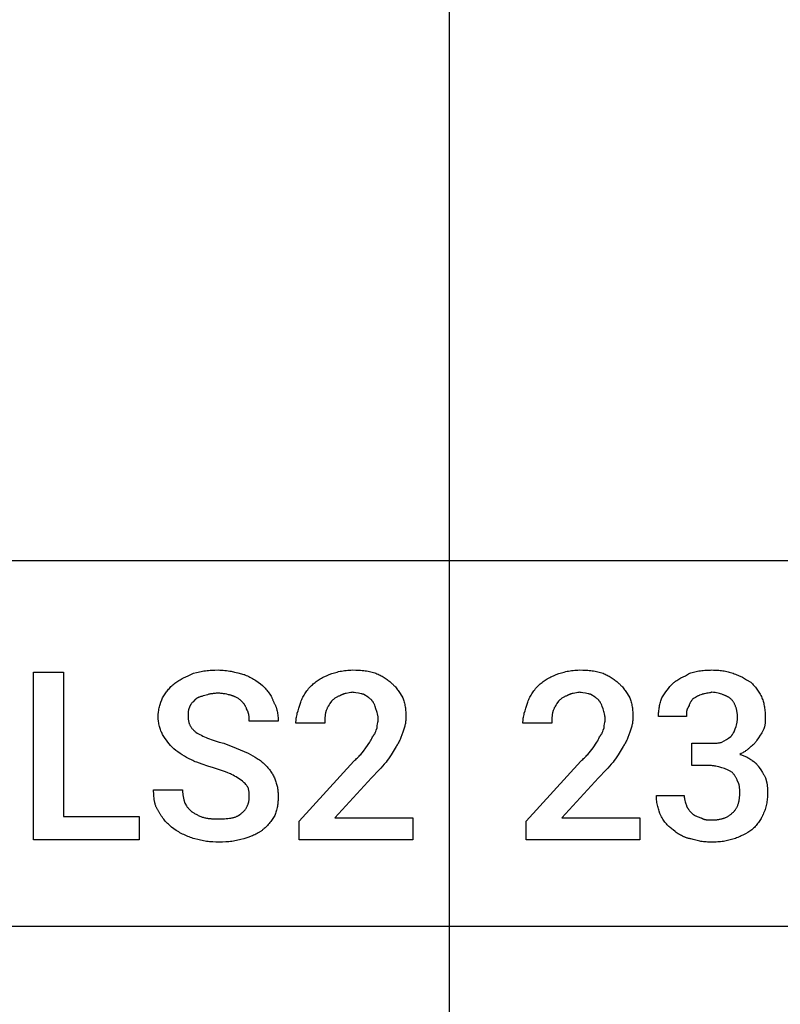
# Model space of a CAD drawing. Units: millimetres. Extents: x 0 to 27000, y -35 to 18400.
# Drawn here: x 15226 to 16153, y 4705 to 5905 of the extents above; entities that cross this region are included whole.
import ezdxf

# ---------------------------------------------------------------- set-up
doc = ezdxf.new("R2010")
doc.units = ezdxf.units.MM
doc.header["$MEASUREMENT"] = 0
doc.layers.add('- TAB', color=4, linetype='Continuous', true_color=0x00ffff)
doc.layers.add('- TITLES', color=7, linetype='Continuous', true_color=0x7fffbf)

msp = doc.modelspace()

# ---------------------------------------------------------------- linework, layer by layer
at = {"layer": '- TAB'}
for points in [[(15750, 0), (15750, 17600)], [(4500, 5245.6), (27000, 5245.6)], [(13500, 4800), (15750, 4800)], [(15750, 4800), (18000, 4800)]]:
    msp.add_lwpolyline(points, dxfattribs=at)
at = {"layer": '- TITLES'}
msp.add_lwpolyline([(15279.8, 4933.4), (15371.9, 4933.4), (15371.9, 4904.9), (15243.2, 4904.9), (15243.2, 5109.5), (15279.8, 5109.5)], close=True, dxfattribs=at)
for points in [[(15415.2, 5095.9), (15416.5, 5096.9), (15417.8, 5097.8), (15419.1, 5098.7), (15420.3, 5099.5), (15421.7, 5100.3), (15423, 5101.1), (15424.3, 5101.8), (15425.7, 5102.5), (15428.6, 5103.9), (15431.6, 5105.2), (15438.2, 5108.1)], [(15438.2, 5108.1), (15441.8, 5109.1), (15443.6, 5109.5), (15445.4, 5109.9), (15447.2, 5110.2), (15449, 5110.6), (15450.8, 5110.9), (15452.6, 5111.1), (15454.5, 5111.4), (15456.4, 5111.6), (15458.2, 5111.8), (15460.2, 5111.9), (15464, 5112.1), (15468, 5112.2)], [(15468, 5112.2), (15470.1, 5112.1), (15472.1, 5112), (15474.1, 5111.9), (15476.2, 5111.7), (15478.2, 5111.5), (15480.2, 5111.2), (15482.2, 5110.8), (15484.1, 5110.5), (15488, 5109.6), (15491.9, 5108.7), (15499.2, 5106.7)], [(15499.2, 5106.7), (15500, 5106.5), (15500.7, 5106.2), (15502.2, 5105.6), (15503.8, 5105), (15505.3, 5104.2), (15506.8, 5103.5), (15508.3, 5102.7), (15509.8, 5101.9), (15511.2, 5101), (15512.7, 5100.1), (15514.1, 5099.2), (15516.9, 5097.2), (15519.6, 5095.2), (15522.2, 5093.2)], [(15581.8, 5093.2), (15582.9, 5094.2), (15583.9, 5095.2), (15585, 5096.1), (15586.2, 5097), (15587.3, 5097.9), (15588.6, 5098.8), (15589.8, 5099.6), (15591.1, 5100.5), (15592.5, 5101.3), (15593.9, 5102.1), (15595.4, 5102.9), (15596.9, 5103.7), (15600.1, 5105.2), (15603.5, 5106.7)], [(15603.5, 5106.7), (15606.6, 5107.8), (15609.8, 5108.7), (15613.2, 5109.6), (15614.9, 5110.1), (15616.7, 5110.5), (15618.5, 5110.8), (15620.3, 5111.2), (15622.2, 5111.5), (15624.1, 5111.7), (15626, 5111.9), (15627.9, 5112), (15629.9, 5112.1), (15631.9, 5112.2)], [(15631.9, 5112.2), (15635.9, 5112.1), (15639.8, 5111.9), (15641.7, 5111.8), (15643.6, 5111.6), (15645.4, 5111.4), (15647.2, 5111.1), (15648.9, 5110.9), (15650.7, 5110.6), (15652.4, 5110.2), (15654, 5109.9), (15655.7, 5109.5), (15657.3, 5109.1), (15658.8, 5108.6), (15660.4, 5108.1)], [(15660.4, 5108.1), (15661.6, 5107.6), (15662.9, 5107), (15664.2, 5106.4), (15665.4, 5105.8), (15666.7, 5105.2), (15667.9, 5104.5), (15669.2, 5103.8), (15670.4, 5103), (15671.6, 5102.2), (15672.7, 5101.4), (15673.9, 5100.6), (15675, 5099.7), (15676.2, 5098.8), (15677.2, 5097.9), (15678.3, 5096.9), (15679.3, 5095.9)], [(15858.4, 5093.2), (15859.4, 5094.2), (15860.5, 5095.2), (15861.6, 5096.1), (15862.8, 5097), (15863.9, 5097.9), (15865.2, 5098.8), (15866.4, 5099.6), (15867.7, 5100.5), (15869.1, 5101.3), (15870.5, 5102.1), (15872, 5102.9), (15873.5, 5103.7), (15876.7, 5105.2), (15880.1, 5106.7)], [(15880.1, 5106.7), (15883.2, 5107.8), (15886.4, 5108.7), (15889.8, 5109.6), (15891.5, 5110.1), (15893.3, 5110.5), (15895.1, 5110.8), (15896.9, 5111.2), (15898.8, 5111.5), (15900.7, 5111.7), (15902.6, 5111.9), (15904.5, 5112), (15906.5, 5112.1), (15908.5, 5112.2)], [(15908.5, 5112.2), (15912.5, 5112.1), (15916.4, 5111.9), (15918.3, 5111.8), (15920.1, 5111.6), (15922, 5111.4), (15923.8, 5111.1), (15925.5, 5110.9), (15927.3, 5110.6), (15929, 5110.2), (15930.6, 5109.9), (15932.3, 5109.5), (15933.9, 5109.1), (15935.4, 5108.6), (15937, 5108.1)], [(15937, 5108.1), (15938.2, 5107.6), (15939.5, 5107), (15940.8, 5106.4), (15942, 5105.8), (15943.3, 5105.2), (15944.5, 5104.5), (15945.7, 5103.8), (15947, 5103), (15948.2, 5102.2), (15949.3, 5101.4), (15950.5, 5100.6), (15951.6, 5099.7), (15952.8, 5098.8), (15953.8, 5097.9), (15954.9, 5096.9), (15955.9, 5095.9)], [(16022.3, 5095.9), (16022.8, 5096.4), (16023.3, 5096.9), (16023.9, 5097.4), (16024.5, 5097.8), (16025, 5098.3), (16025.6, 5098.7), (16026.2, 5099.1), (16026.8, 5099.5), (16028.1, 5100.3), (16029.3, 5101.1), (16030.6, 5101.8), (16032, 5102.5), (16037.3, 5105.2), (16040, 5106.6), (16041.3, 5107.4), (16042.6, 5108.1)], [(16042.6, 5108.1), (16044.2, 5108.6), (16045.7, 5109.1), (16047.3, 5109.5), (16048.9, 5109.9), (16050.6, 5110.2), (16052.3, 5110.6), (16053.9, 5110.9), (16055.7, 5111.1), (16057.4, 5111.4), (16059.1, 5111.6), (16060.9, 5111.8), (16062.6, 5111.9), (16064.4, 5112), (16066.2, 5112.1), (16067.9, 5112.1), (16069.7, 5112.2)], [(16069.7, 5112.2), (16071.5, 5112.1), (16073.2, 5112.1), (16074.9, 5112), (16076.6, 5111.9), (16078.2, 5111.8), (16079.9, 5111.6), (16081.5, 5111.4), (16083.1, 5111.1), (16084.7, 5110.9), (16086.2, 5110.6), (16087.8, 5110.2), (16089.3, 5109.9), (16090.9, 5109.5), (16092.4, 5109.1), (16093.9, 5108.6), (16095.4, 5108.1)], [(16095.4, 5108.1), (16096.9, 5107.6), (16098.4, 5107), (16099.9, 5106.4), (16101.3, 5105.8), (16102.7, 5105.2), (16104.1, 5104.6), (16106.8, 5103.2), (16109.4, 5101.8), (16112, 5100.3), (16117.1, 5097.3)], [(15400.3, 5078.3), (15401.9, 5080.8), (15403.4, 5083.1), (15404.2, 5084.3), (15405, 5085.4), (15405.9, 5086.5), (15406.8, 5087.6), (15407.7, 5088.7), (15408.6, 5089.7), (15409.6, 5090.8), (15410.6, 5091.8), (15411.7, 5092.9), (15412.8, 5093.9), (15414, 5094.9), (15415.2, 5095.9)], [(15522.2, 5093.2), (15524.3, 5091.1), (15525.3, 5090), (15526.2, 5088.9), (15527.2, 5087.7), (15528.2, 5086.5), (15529.1, 5085.3), (15530, 5084.1), (15530.9, 5082.8), (15531.7, 5081.5), (15532.5, 5080.1), (15532.9, 5079.4), (15533.3, 5078.7), (15533.6, 5078), (15534, 5077.3), (15534.3, 5076.6), (15534.6, 5075.9), (15534.9, 5075.1), (15535.2, 5074.4), (15535.5, 5073.6), (15535.8, 5072.9)], [(15568.3, 5071.5), (15568.8, 5073), (15569.4, 5074.5), (15570, 5076), (15570.6, 5077.4), (15571.3, 5078.8), (15572, 5080.2), (15572.7, 5081.5), (15573.5, 5082.9), (15574.4, 5084.2), (15575.3, 5085.5), (15576.2, 5086.8), (15577.2, 5088.1), (15578.3, 5089.4), (15579.4, 5090.7), (15580.6, 5091.9), (15581.8, 5093.2)], [(15679.3, 5095.9), (15679.8, 5095.5), (15680.3, 5095.1), (15680.8, 5094.7), (15681.3, 5094.3), (15681.8, 5093.8), (15682.3, 5093.4), (15682.7, 5092.9), (15683.2, 5092.4), (15683.6, 5091.9), (15684.1, 5091.4), (15684.9, 5090.3), (15685.8, 5089.2), (15686.6, 5088.1), (15687.4, 5087), (15688.2, 5085.8), (15689.8, 5083.3), (15692.9, 5078.3)], [(15844.9, 5071.5), (15845.4, 5073), (15846, 5074.5), (15846.5, 5076), (15847.2, 5077.4), (15847.8, 5078.8), (15848.6, 5080.2), (15849.3, 5081.5), (15850.1, 5082.9), (15851, 5084.2), (15851.9, 5085.5), (15852.8, 5086.8), (15853.8, 5088.1), (15854.9, 5089.4), (15856, 5090.7), (15857.2, 5091.9), (15858.4, 5093.2)], [(15955.9, 5095.9), (15956.4, 5095.5), (15956.9, 5095.1), (15957.4, 5094.7), (15957.9, 5094.3), (15958.4, 5093.8), (15958.8, 5093.4), (15959.3, 5092.9), (15959.8, 5092.4), (15960.2, 5091.9), (15960.7, 5091.4), (15961.5, 5090.3), (15962.4, 5089.2), (15963.2, 5088.1), (15964, 5087), (15964.8, 5085.8), (15966.4, 5083.3), (15969.5, 5078.3)], [(16008.8, 5078.3), (16010.3, 5080.8), (16011.8, 5083.1), (16013.4, 5085.4), (16015, 5087.6), (16016.7, 5089.7), (16018.5, 5091.8), (16020.3, 5093.9), (16022.3, 5095.9)], [(16117.1, 5097.3), (16119.1, 5095.2), (16120, 5094.2), (16120.9, 5093.2), (16121.8, 5092.1), (16122.7, 5091), (16123.6, 5089.9), (16124.4, 5088.8), (16125.2, 5087.6), (16126, 5086.4), (16126.8, 5085.2), (16127.6, 5083.9), (16128.4, 5082.6), (16129.1, 5081.2), (16129.9, 5079.8), (16130.7, 5078.3)], [(15394.9, 5055.3), (15394.9, 5056), (15394.9, 5056.8), (15395, 5057.6), (15395, 5058.3), (15395.1, 5059.1), (15395.2, 5059.8), (15395.4, 5061.3), (15395.6, 5062.9), (15395.9, 5064.3), (15396.2, 5065.8), (15396.6, 5067.3), (15397, 5068.7), (15397.4, 5070.2), (15398.3, 5073), (15399.3, 5075.7), (15400.3, 5078.3)], [(15451.8, 5081), (15449.8, 5080.5), (15448, 5080), (15447.1, 5079.7), (15446.3, 5079.4), (15445.5, 5079.1), (15444.7, 5078.8), (15443.9, 5078.5), (15443.6, 5078.3), (15443.2, 5078.1), (15442.9, 5078), (15442.5, 5077.8), (15442.2, 5077.6), (15441.9, 5077.4), (15441.6, 5077.2), (15441.3, 5077), (15441, 5076.8), (15440.7, 5076.5), (15440.4, 5076.3), (15440.1, 5076.1), (15439.9, 5075.8), (15439.6, 5075.6)], [(15468, 5083.7), (15466.8, 5083.7), (15465.6, 5083.7), (15464.4, 5083.6), (15463.2, 5083.5), (15462.1, 5083.4), (15461, 5083.2), (15459.9, 5083.1), (15458.9, 5082.9), (15457.9, 5082.7), (15456.9, 5082.5), (15456, 5082.2), (15455.1, 5082), (15453.4, 5081.5), (15451.8, 5081)], [(15484.3, 5081), (15483.5, 5081.3), (15482.7, 5081.5), (15481.8, 5081.8), (15480.8, 5082), (15478.8, 5082.5), (15476.7, 5082.9), (15474.5, 5083.2), (15473.4, 5083.4), (15472.3, 5083.5), (15471.2, 5083.6), (15470.1, 5083.7), (15469.1, 5083.7), (15468, 5083.7)], [(15496.5, 5074.2), (15496, 5074.7), (15495.4, 5075.3), (15494.8, 5075.8), (15494.2, 5076.2), (15493.6, 5076.7), (15492.9, 5077.2), (15492.2, 5077.7), (15491.4, 5078.1), (15490.6, 5078.6), (15489.8, 5079), (15489, 5079.4), (15488.5, 5079.6), (15488.1, 5079.8), (15487.7, 5079.9), (15487.2, 5080.1), (15486.7, 5080.3), (15486.3, 5080.4), (15485.8, 5080.6), (15485.3, 5080.7), (15484.8, 5080.9), (15484.3, 5081)], [(15617, 5081), (15616.7, 5080.9), (15616.3, 5080.7), (15615.5, 5080.4), (15614.8, 5080.1), (15614, 5079.8), (15613.3, 5079.4), (15612.5, 5079), (15611.8, 5078.6), (15611.1, 5078.1), (15610.4, 5077.7), (15609.7, 5077.2), (15609.1, 5076.7), (15608.5, 5076.2), (15607.9, 5075.8), (15607.3, 5075.3), (15606.7, 5074.7), (15606.2, 5074.2)], [(15631.9, 5085.1), (15630.9, 5084.8), (15629.9, 5084.6), (15627.9, 5084.2), (15624, 5083.5), (15623, 5083.4), (15622.1, 5083.1), (15621.6, 5083), (15621.2, 5082.9), (15620.8, 5082.7), (15620.3, 5082.6), (15619.9, 5082.4), (15619.5, 5082.3), (15619, 5082.1), (15618.6, 5081.9), (15618.2, 5081.7), (15617.8, 5081.5), (15617.6, 5081.4), (15617.4, 5081.3), (15617.2, 5081.1), (15617, 5081)], [(15645.5, 5082.4), (15645.1, 5082.5), (15644.7, 5082.6), (15644, 5082.8), (15643.2, 5083), (15642.4, 5083.2), (15640.8, 5083.5), (15639.2, 5083.7), (15635.8, 5084.3), (15633.9, 5084.6), (15632.9, 5084.8), (15631.9, 5085.1)], [(15655, 5075.6), (15654.4, 5076.1), (15653.9, 5076.5), (15653.4, 5077), (15652.9, 5077.4), (15652.4, 5077.8), (15651.8, 5078.2), (15650.7, 5079), (15645.5, 5082.4)], [(15692.9, 5078.3), (15693.4, 5077), (15693.8, 5075.7), (15694.3, 5074.4), (15694.7, 5073), (15695, 5071.6), (15695.4, 5070.2), (15695.7, 5068.7), (15695.9, 5067.3), (15696.2, 5065.8), (15696.4, 5064.3), (15696.5, 5062.9), (15696.7, 5061.3), (15696.8, 5059.8), (15696.9, 5058.3), (15696.9, 5056.8), (15696.9, 5055.3)], [(15893.6, 5081), (15893.3, 5080.9), (15892.9, 5080.7), (15892.1, 5080.4), (15891.4, 5080.1), (15890.6, 5079.8), (15889.9, 5079.4), (15889.1, 5079), (15888.4, 5078.6), (15887.7, 5078.1), (15887, 5077.7), (15886.3, 5077.2), (15885.7, 5076.7), (15885.1, 5076.2), (15884.5, 5075.8), (15883.9, 5075.3), (15883.3, 5074.7), (15882.8, 5074.2)], [(15908.5, 5085.1), (15907.5, 5084.8), (15906.5, 5084.6), (15904.5, 5084.2), (15900.6, 5083.5), (15899.6, 5083.4), (15898.7, 5083.1), (15898.2, 5083), (15897.8, 5082.9), (15897.4, 5082.7), (15896.9, 5082.6), (15896.5, 5082.4), (15896.1, 5082.3), (15895.6, 5082.1), (15895.2, 5081.9), (15894.8, 5081.7), (15894.4, 5081.5), (15894.2, 5081.4), (15894, 5081.3), (15893.8, 5081.1), (15893.6, 5081)], [(15922.1, 5082.4), (15921.7, 5082.5), (15921.3, 5082.6), (15920.5, 5082.8), (15919.8, 5083), (15919, 5083.2), (15917.4, 5083.5), (15915.8, 5083.7), (15912.4, 5084.3), (15910.5, 5084.6), (15909.5, 5084.8), (15908.5, 5085.1)], [(15931.6, 5075.6), (15931, 5076.1), (15930.5, 5076.5), (15930, 5077), (15929.5, 5077.4), (15929, 5077.8), (15928.4, 5078.2), (15927.3, 5079), (15922.1, 5082.4)], [(15969.5, 5078.3), (15970, 5077), (15970.4, 5075.7), (15970.9, 5074.4), (15971.3, 5073), (15971.6, 5071.6), (15972, 5070.2), (15972.3, 5068.7), (15972.5, 5067.3), (15972.8, 5065.8), (15973, 5064.3), (15973.1, 5062.9), (15973.3, 5061.3), (15973.4, 5059.8), (15973.5, 5058.3), (15973.5, 5056.8), (15973.5, 5055.3)], [(16004.7, 5055.3), (16004.7, 5056.8), (16004.8, 5058.3), (16004.8, 5059.8), (16004.9, 5061.3), (16005.1, 5062.9), (16005.3, 5064.3), (16005.5, 5065.8), (16005.7, 5067.3), (16006, 5068.7), (16006.3, 5070.2), (16006.6, 5071.6), (16007, 5073), (16007.4, 5074.4), (16007.8, 5075.7), (16008.3, 5077), (16008.8, 5078.3)], [(16057.5, 5082.4), (16056.1, 5081.9), (16054.7, 5081.3), (16054, 5081.1), (16053.4, 5080.8), (16052.7, 5080.5), (16052.1, 5080.2), (16051.5, 5079.8), (16050.8, 5079.5), (16049.5, 5078.7), (16048.1, 5077.9), (16046.7, 5076.9)], [(16069.7, 5085.1), (16069.3, 5085), (16068.9, 5084.8), (16068.2, 5084.6), (16067.4, 5084.4), (16066.7, 5084.3), (16065.1, 5084), (16063.6, 5083.7), (16062.1, 5083.5), (16060.6, 5083.2), (16059.8, 5083), (16059, 5082.8), (16058.3, 5082.6), (16057.9, 5082.5), (16057.5, 5082.4)], [(16092.7, 5076.9), (16092.2, 5077.3), (16091.7, 5077.7), (16091.2, 5078.1), (16090.6, 5078.4), (16090.1, 5078.8), (16089.5, 5079.1), (16089, 5079.4), (16088.4, 5079.7), (16087.8, 5080.1), (16087.2, 5080.4), (16086.6, 5080.7), (16085.9, 5080.9), (16085.3, 5081.2), (16084.6, 5081.5), (16083.9, 5081.8), (16083.3, 5082), (16081.8, 5082.5), (16080.3, 5083), (16078.8, 5083.4), (16077.1, 5083.8), (16075.4, 5084.2), (16073.6, 5084.5), (16071.7, 5084.8), (16069.7, 5085.1)], [(16130.7, 5078.3), (16131.1, 5077), (16131.6, 5075.7), (16132, 5074.3), (16132.4, 5073), (16132.8, 5071.6), (16133.1, 5070.1), (16133.4, 5068.6), (16133.7, 5067.1), (16133.9, 5065.6), (16134.1, 5064), (16134.3, 5062.4), (16134.5, 5060.8), (16134.6, 5059.1), (16134.7, 5057.4), (16134.7, 5055.7), (16134.7, 5053.9)], [(15432.8, 5066.1), (15432.8, 5066), (15432.7, 5065.9), (15432.6, 5065.6), (15432.5, 5065.3), (15432.4, 5065), (15432.3, 5064.7), (15432.2, 5064.5), (15432.1, 5064.2), (15432, 5063.8), (15432, 5063.5), (15431.9, 5063.2), (15431.9, 5062.9), (15431.8, 5062.6), (15431.7, 5061.9), (15431.6, 5061.2), (15431.6, 5060.5), (15431.5, 5059.8), (15431.5, 5058.3), (15431.5, 5055.3)], [(15439.6, 5075.6), (15437.6, 5073.5), (15437.1, 5073), (15436.6, 5072.5), (15436.2, 5071.9), (15435.7, 5071.4), (15435.3, 5070.8), (15435.1, 5070.5), (15434.9, 5070.2), (15434.7, 5069.9), (15434.5, 5069.6), (15434.3, 5069.2), (15434.1, 5068.9), (15433.9, 5068.6), (15433.7, 5068.3), (15433.6, 5067.9), (15433.4, 5067.6), (15433.2, 5067.2), (15433.1, 5066.9), (15433, 5066.5), (15432.8, 5066.1)], [(15503.3, 5063.4), (15502.7, 5064.9), (15502.5, 5065.6), (15502.2, 5066.2), (15501.9, 5066.9), (15501.6, 5067.5), (15501.4, 5067.9), (15501.3, 5068.2), (15501.1, 5068.5), (15500.9, 5068.8), (15500.7, 5069.1), (15500.5, 5069.5), (15500.3, 5069.8), (15500.1, 5070.1), (15499.6, 5070.7), (15499.1, 5071.4), (15498.5, 5072.1), (15497.9, 5072.8), (15497.2, 5073.5), (15496.5, 5074.2)], [(15535.8, 5072.9), (15536.1, 5072.2), (15536.5, 5071.6), (15536.8, 5070.9), (15537.2, 5070.3), (15537.5, 5069.6), (15537.8, 5068.9), (15538.1, 5068.3), (15538.3, 5067.6), (15538.6, 5066.9), (15538.8, 5066.2), (15539.1, 5065.5), (15539.3, 5064.8), (15539.5, 5064.1), (15539.7, 5063.3), (15540, 5061.9), (15540.3, 5060.4), (15540.5, 5058.9), (15540.7, 5057.4), (15540.9, 5055.9), (15541, 5054.4), (15541.1, 5052.9), (15541.2, 5051.4), (15541.2, 5049.9)], [(15562.9, 5047.1), (15562.9, 5047.9), (15562.9, 5048.7), (15562.9, 5049.4), (15563, 5050.2), (15563.1, 5051.7), (15563.3, 5053.2), (15563.6, 5054.8), (15563.9, 5056.3), (15564.2, 5057.8), (15564.5, 5059.3), (15565.4, 5062.4), (15566.3, 5065.4), (15568.3, 5071.5)], [(15606.2, 5074.2), (15604.2, 5071.2), (15603.2, 5069.7), (15602.3, 5068.1), (15601.9, 5067.4), (15601.5, 5066.6), (15601.1, 5065.9), (15600.7, 5065.1), (15600.3, 5064.3), (15600, 5063.6), (15599.7, 5062.8), (15599.6, 5062.4), (15599.4, 5062)], [(15660.4, 5064.8), (15659.3, 5067.8), (15658.8, 5069.3), (15658.5, 5070), (15658.2, 5070.7), (15657.8, 5071.4), (15657.5, 5072), (15657.3, 5072.4), (15657.1, 5072.7), (15657, 5073), (15656.8, 5073.3), (15656.6, 5073.6), (15656.3, 5073.9), (15656.1, 5074.2), (15655.9, 5074.5), (15655.7, 5074.8), (15655.5, 5075.1), (15655.2, 5075.3), (15655, 5075.6)], [(15839.5, 5047.1), (15839.5, 5047.9), (15839.5, 5048.7), (15839.5, 5049.4), (15839.6, 5050.2), (15839.7, 5051.7), (15839.9, 5053.2), (15840.2, 5054.8), (15840.5, 5056.3), (15840.8, 5057.8), (15841.1, 5059.3), (15842, 5062.4), (15842.9, 5065.4), (15844.9, 5071.5)], [(15882.8, 5074.2), (15880.8, 5071.2), (15879.8, 5069.7), (15878.9, 5068.1), (15878.5, 5067.4), (15878, 5066.6), (15877.6, 5065.9), (15877.3, 5065.1), (15876.9, 5064.3), (15876.6, 5063.6), (15876.3, 5062.8), (15876.2, 5062.4), (15876, 5062)], [(15937, 5064.8), (15935.9, 5067.8), (15935.4, 5069.3), (15935.1, 5070), (15934.8, 5070.7), (15934.4, 5071.4), (15934.1, 5072), (15933.9, 5072.4), (15933.7, 5072.7), (15933.5, 5073), (15933.4, 5073.3), (15933.2, 5073.6), (15932.9, 5073.9), (15932.7, 5074.2), (15932.5, 5074.5), (15932.3, 5074.8), (15932, 5075.1), (15931.8, 5075.3), (15931.6, 5075.6)], [(16041.3, 5067.5), (16041, 5067.1), (16040.8, 5066.7), (16040.6, 5066.4), (16040.4, 5066), (16040.2, 5065.6), (16040, 5065.3), (16039.8, 5065), (16039.7, 5064.6), (16039.6, 5064.3), (16039.4, 5063.9), (16039.3, 5063.6), (16039.2, 5063.3), (16039.1, 5062.9), (16039, 5062.6), (16039, 5062.2), (16038.9, 5061.9), (16038.8, 5061.5), (16038.8, 5061.2), (16038.7, 5060.8), (16038.7, 5060.4), (16038.6, 5059.7), (16038.6, 5058.9), (16038.6, 5057.2), (16038.6, 5055.3)], [(16046.7, 5076.9), (16046.2, 5076.4), (16045.7, 5075.9), (16045.5, 5075.7), (16045.3, 5075.4), (16045.1, 5075.2), (16044.9, 5074.9), (16044.7, 5074.6), (16044.5, 5074.4), (16044.3, 5074.1), (16044.1, 5073.8), (16044, 5073.6), (16043.8, 5073.3), (16043.5, 5072.7), (16043.2, 5072.1), (16042.9, 5071.5), (16042.6, 5070.9), (16042.3, 5070.3), (16042, 5069.6), (16041.8, 5068.9), (16041.3, 5067.5)], [(16100.9, 5053.9), (16100.9, 5054.8), (16100.8, 5055.7), (16100.8, 5056.6), (16100.7, 5057.4), (16100.7, 5058.3), (16100.6, 5059.1), (16100.5, 5059.9), (16100.4, 5060.8), (16100.2, 5061.6), (16100.1, 5062.4), (16099.9, 5063.2), (16099.7, 5063.9), (16099.5, 5064.7), (16099.3, 5065.5), (16099.1, 5066.2), (16098.8, 5067), (16098.6, 5067.7), (16098.3, 5068.4), (16098, 5069.1), (16097.7, 5069.8), (16097.4, 5070.5), (16097, 5071.1), (16096.7, 5071.8), (16096.3, 5072.4), (16095.9, 5073), (16095.5, 5073.6), (16095.1, 5074.2), (16094.6, 5074.8), (16094.2, 5075.4), (16093.7, 5075.9), (16093.2, 5076.4), (16092.7, 5076.9)], [(15400.3, 5033.6), (15399.8, 5034.7), (15399.3, 5035.8), (15398.8, 5036.9), (15398.3, 5038.1), (15397.9, 5039.4), (15397.4, 5040.7), (15397, 5042), (15396.6, 5043.4), (15396.2, 5044.8), (15395.9, 5046.3), (15395.6, 5047.7), (15395.4, 5049.2), (15395.2, 5050.7), (15395.1, 5051.5), (15395, 5052.2), (15395, 5053), (15394.9, 5053.8), (15394.9, 5054.5), (15394.9, 5055.3)], [(15431.5, 5055.3), (15431.5, 5054.5), (15431.5, 5053.8), (15431.5, 5053.1), (15431.6, 5052.4), (15431.7, 5051.7), (15431.8, 5051), (15431.9, 5050.3), (15432, 5049.6), (15432.2, 5049), (15432.3, 5048.4), (15432.5, 5047.7), (15432.7, 5047.1), (15432.9, 5046.5), (15433.1, 5045.9), (15433.4, 5045.4), (15433.7, 5044.8), (15434, 5044.2), (15434.3, 5043.7), (15434.6, 5043.1), (15435, 5042.6), (15435.4, 5042), (15435.8, 5041.5), (15436.2, 5040.9), (15436.6, 5040.4), (15437.1, 5039.9), (15437.6, 5039.4), (15438.1, 5038.9), (15438.6, 5038.4), (15439.2, 5037.8), (15439.7, 5037.3), (15440.3, 5036.8), (15441, 5036.3)], [(15506, 5049.9), (15506, 5051.4), (15505.9, 5053.1), (15505.9, 5054), (15505.8, 5054.9), (15505.7, 5055.7), (15505.6, 5056.6), (15505.6, 5057.1), (15505.5, 5057.5), (15505.4, 5058), (15505.3, 5058.4), (15505.2, 5058.8), (15505.1, 5059.3), (15505, 5059.7), (15504.8, 5060.1), (15504.7, 5060.6), (15504.5, 5061), (15504.3, 5061.4), (15504.2, 5061.8), (15504, 5062.2), (15503.8, 5062.4), (15503.7, 5062.6), (15503.6, 5062.8), (15503.5, 5063), (15503.4, 5063.2), (15503.3, 5063.4)], [(15599.4, 5062), (15599.2, 5061), (15599, 5060.1), (15598.8, 5059.1), (15598.6, 5058.2), (15598.5, 5057.3), (15598.4, 5056.4), (15598.3, 5055.5), (15598.2, 5054.6), (15598.1, 5052.8), (15598.1, 5051), (15598.1, 5047.1)], [(15663.1, 5052.6), (15663.1, 5052.9), (15663.1, 5053.3), (15663, 5053.7), (15663, 5054.1), (15663, 5054.9), (15662.9, 5055.6), (15662.7, 5056.4), (15662.6, 5057.1), (15662.4, 5057.9), (15662.2, 5058.7), (15661.8, 5060.2), (15661.4, 5061.7), (15660.4, 5064.8)], [(15696.9, 5055.3), (15696.9, 5054), (15696.9, 5052.8), (15696.8, 5051.6), (15696.7, 5050.4), (15696.5, 5049.2), (15696.4, 5048.1), (15696.2, 5046.9), (15695.9, 5045.8), (15695.7, 5044.7), (15695.4, 5043.5), (15695, 5042.3), (15694.7, 5041.2), (15694.3, 5040), (15693.8, 5038.8), (15692.9, 5036.3)], [(15876, 5062), (15875.8, 5061), (15875.6, 5060.1), (15875.4, 5059.1), (15875.2, 5058.2), (15875.1, 5057.3), (15875, 5056.4), (15874.9, 5055.5), (15874.8, 5054.6), (15874.7, 5052.8), (15874.7, 5051), (15874.7, 5047.1)], [(15939.7, 5052.6), (15939.7, 5052.9), (15939.7, 5053.3), (15939.6, 5053.7), (15939.6, 5054.1), (15939.5, 5054.9), (15939.4, 5055.6), (15939.3, 5056.4), (15939.2, 5057.1), (15939, 5057.9), (15938.8, 5058.7), (15938.4, 5060.2), (15938, 5061.7), (15937, 5064.8)], [(15973.5, 5055.3), (15973.5, 5054), (15973.5, 5052.8), (15973.4, 5051.6), (15973.3, 5050.4), (15973.1, 5049.2), (15973, 5048.1), (15972.8, 5046.9), (15972.5, 5045.8), (15972.3, 5044.7), (15972, 5043.5), (15971.6, 5042.3), (15971.3, 5041.2), (15970.9, 5040), (15970.4, 5038.8), (15969.5, 5036.3)], [(16038.6, 5055.3), (16004.7, 5055.3)], [(16098.1, 5040.4), (16099.1, 5043.4), (16099.6, 5045), (16099.8, 5045.8), (16100, 5046.6), (16100.2, 5047.5), (16100.4, 5048.3), (16100.5, 5049.2), (16100.6, 5050.1), (16100.7, 5051), (16100.8, 5052), (16100.8, 5052.9), (16100.9, 5053.9)], [(16134.7, 5053.9), (16134.7, 5050.9), (16134.6, 5049.4), (16134.6, 5048.6), (16134.6, 5047.8), (16134.5, 5047.1), (16134.4, 5046.3), (16134.3, 5045.5), (16134.1, 5044.8), (16134, 5044), (16133.8, 5043.3), (16133.7, 5042.9), (16133.6, 5042.5), (16133.5, 5042.1), (16133.4, 5041.7)], [(15541.2, 5049.9), (15506, 5049.9)], [(15598.1, 5047.1), (15562.9, 5047.1)], [(15656.3, 5030.9), (15656.6, 5031.2), (15656.8, 5031.4), (15657, 5031.7), (15657.3, 5032), (15657.5, 5032.3), (15657.7, 5032.6), (15657.9, 5032.9), (15658.1, 5033.2), (15658.3, 5033.5), (15658.5, 5033.8), (15658.7, 5034.1), (15658.9, 5034.4), (15659.2, 5035.1), (15659.5, 5035.8), (15659.8, 5036.5), (15660.1, 5037.2), (15660.7, 5038.7), (15661.7, 5041.7)], [(15661.7, 5041.7), (15661.7, 5042), (15661.7, 5042.3), (15661.8, 5042.5), (15661.8, 5042.8), (15661.9, 5043.4), (15661.9, 5044), (15662.4, 5046.6), (15662.7, 5048.1), (15662.8, 5048.8), (15662.9, 5049.5), (15663, 5050.3), (15663, 5051), (15663.1, 5051.8), (15663.1, 5052.2), (15663.1, 5052.6)], [(15874.7, 5047.1), (15839.5, 5047.1)], [(15932.9, 5030.9), (15933.2, 5031.2), (15933.4, 5031.4), (15933.6, 5031.7), (15933.9, 5032), (15934.1, 5032.3), (15934.3, 5032.6), (15934.5, 5032.9), (15934.7, 5033.2), (15934.9, 5033.5), (15935.1, 5033.8), (15935.3, 5034.1), (15935.5, 5034.4), (15935.8, 5035.1), (15936.1, 5035.8), (15936.4, 5036.5), (15936.7, 5037.2), (15937.3, 5038.7), (15938.3, 5041.7)], [(15938.3, 5041.7), (15938.3, 5042), (15938.3, 5042.3), (15938.4, 5042.5), (15938.4, 5042.8), (15938.5, 5043.4), (15938.5, 5044), (15939, 5046.6), (15939.3, 5048.1), (15939.4, 5048.8), (15939.5, 5049.5), (15939.6, 5050.3), (15939.6, 5051), (15939.7, 5051.8), (15939.7, 5052.2), (15939.7, 5052.6)], [(16133.4, 5041.7), (16133.2, 5041.4), (16133.1, 5041), (16132.8, 5040.2), (16132.5, 5039.4), (16132.1, 5038.7), (16131.7, 5037.9), (16131.3, 5037.2), (16130.9, 5036.4), (16130.5, 5035.6), (16129.6, 5034.1), (16128.6, 5032.6), (16126.6, 5029.5)], [(15413.9, 5016), (15411.9, 5018), (15410, 5020.1), (15408.3, 5022.2), (15406.6, 5024.3), (15405, 5026.5), (15403.4, 5028.8), (15401.9, 5031.1), (15400.3, 5033.6)], [(15441, 5036.3), (15442.5, 5035.3), (15444.1, 5034.3), (15445.8, 5033.4), (15447.6, 5032.5), (15449.4, 5031.6), (15451.3, 5030.7), (15453.3, 5029.9), (15455.3, 5029), (15457.5, 5028.2), (15459.7, 5027.4), (15464.4, 5025.8), (15469.4, 5024.3), (15474.8, 5022.8)], [(15648.2, 5017.4), (15652.8, 5024.1), (15653.9, 5025.9), (15654.4, 5026.8), (15654.9, 5027.6), (15655.3, 5028.5), (15655.5, 5028.9), (15655.7, 5029.3), (15655.9, 5029.7), (15656, 5030.1), (15656.2, 5030.5), (15656.3, 5030.9)], [(15692.9, 5036.3), (15692.6, 5035.3), (15692.3, 5034.2), (15692, 5033.1), (15691.6, 5032), (15691.2, 5030.9), (15690.8, 5029.8), (15690.3, 5028.7), (15689.8, 5027.5), (15689.3, 5026.4), (15688.8, 5025.2), (15688.2, 5024.1), (15687.5, 5023), (15686.9, 5021.9), (15686.2, 5020.8), (15685.5, 5019.7), (15684.8, 5018.7)], [(15924.8, 5017.4), (15929.4, 5024.1), (15930.5, 5025.9), (15931, 5026.8), (15931.4, 5027.6), (15931.9, 5028.5), (15932.1, 5028.9), (15932.3, 5029.3), (15932.5, 5029.7), (15932.6, 5030.1), (15932.8, 5030.5), (15932.9, 5030.9)], [(15969.5, 5036.3), (15969.2, 5035.3), (15968.9, 5034.2), (15968.6, 5033.1), (15968.2, 5032), (15967.8, 5030.9), (15967.4, 5029.8), (15966.9, 5028.7), (15966.4, 5027.5), (15965.9, 5026.4), (15965.4, 5025.2), (15964.8, 5024.1), (15964.1, 5023), (15963.5, 5021.9), (15962.8, 5020.8), (15962.1, 5019.7), (15961.4, 5018.7)], [(16081.9, 5024.1), (16084.7, 5025.9), (16087.3, 5027.5), (16089.9, 5029.1), (16092.7, 5030.9)], [(16092.7, 5030.9), (16093, 5031.2), (16093.2, 5031.4), (16093.5, 5031.7), (16093.7, 5032), (16093.9, 5032.3), (16094.1, 5032.5), (16094.3, 5032.8), (16094.5, 5033.1), (16094.7, 5033.4), (16094.9, 5033.7), (16095.3, 5034.4), (16095.6, 5035), (16095.9, 5035.6), (16096.6, 5036.9), (16097.1, 5038.1), (16097.6, 5039.3), (16098.1, 5040.4)], [(16126.6, 5029.5), (16124.5, 5026.5), (16123.5, 5025), (16122.9, 5024.3), (16122.4, 5023.6), (16121.8, 5022.9), (16121.2, 5022.3), (16120.6, 5021.6), (16120.2, 5021.3), (16119.9, 5021), (16119.6, 5020.7), (16119.3, 5020.4), (16118.9, 5020.1), (16118.6, 5019.8), (16118.2, 5019.5), (16117.9, 5019.2), (16117.5, 5019), (16117.1, 5018.7)], [(15474.8, 5022.8), (15490.2, 5016.7), (15504.6, 5010.6)], [(15633.3, 5001.1), (15634.5, 5002.1), (15635.7, 5003.1), (15636.8, 5004.1), (15637.9, 5005.2), (15638.9, 5006.2), (15639.9, 5007.2), (15640.8, 5008.2), (15641.8, 5009.2), (15643.5, 5011.3), (15645.1, 5013.3), (15648.2, 5017.4)], [(15684.8, 5018.7), (15678.7, 5008.7), (15675.6, 5004), (15674.1, 5001.8), (15672.6, 4999.7)], [(15909.9, 5001.1), (15911.1, 5002.1), (15912.3, 5003.1), (15913.4, 5004.1), (15914.5, 5005.2), (15915.5, 5006.2), (15916.5, 5007.2), (15917.4, 5008.2), (15918.3, 5009.2), (15920.1, 5011.3), (15921.7, 5013.3), (15924.8, 5017.4)], [(15961.4, 5018.7), (15955.3, 5008.7), (15952.2, 5004), (15950.7, 5001.8), (15949.2, 4999.7)], [(16045.3, 5022.8), (16065.6, 5022.8)], [(16065.6, 4995.7), (16045.3, 4995.7), (16045.3, 5022.8)], [(16065.6, 5022.8), (16070.3, 5022.8), (16072.3, 5022.8), (16074.3, 5022.9), (16075.2, 5023), (16076.2, 5023.1), (16077.1, 5023.2), (16078, 5023.3), (16079, 5023.5), (16079.9, 5023.7), (16080.9, 5023.9), (16081.9, 5024.1)], [(16117.1, 5018.7), (16116.3, 5018), (16115.6, 5017.2), (16114.8, 5016.6), (16114, 5015.9), (16113.3, 5015.3), (16112.5, 5014.6), (16111.7, 5014), (16110.8, 5013.5), (16110, 5012.9), (16109.2, 5012.3), (16108.3, 5011.8), (16107.4, 5011.3), (16105.5, 5010.2), (16103.6, 5009.2)], [(15435.5, 5002.5), (15432.6, 5004), (15429.7, 5005.5), (15426.9, 5007.1), (15424.2, 5008.7), (15421.6, 5010.4), (15419, 5012.2), (15416.4, 5014), (15413.9, 5016)], [(15504.6, 5010.6), (15507.6, 5009.1), (15510.5, 5007.5), (15513.2, 5005.9), (15514.5, 5005.1), (15515.8, 5004.3), (15517, 5003.5), (15518.3, 5002.6), (15519.5, 5001.8), (15520.6, 5000.9), (15521.7, 4999.9), (15522.8, 4999), (15523.9, 4998), (15524.9, 4997)], [(16103.6, 5009.2), (16104.6, 5009), (16105.6, 5008.7), (16106.6, 5008.3), (16107.6, 5008), (16108.6, 5007.6), (16109.7, 5007.1), (16110.7, 5006.7), (16111.7, 5006.2), (16112.7, 5005.7), (16113.7, 5005.1), (16114.7, 5004.5), (16115.8, 5003.9), (16116.8, 5003.2), (16117.8, 5002.6), (16118.8, 5001.8), (16119.8, 5001.1)], [(15462.6, 4993), (15455.5, 4995), (15448.6, 4997.2), (15445.2, 4998.4), (15441.9, 4999.6), (15440.2, 5000.3), (15438.6, 5001), (15437.1, 5001.7), (15435.5, 5002.5)], [(15524.9, 4997), (15526.9, 4995), (15527.8, 4994), (15528.7, 4993), (15529.6, 4991.9), (15530.5, 4990.9), (15531.3, 4989.8), (15532, 4988.7), (15532.8, 4987.7), (15533.5, 4986.5), (15534.2, 4985.4), (15534.8, 4984.3), (15535.5, 4983.1), (15536, 4981.9), (15536.6, 4980.7), (15537.1, 4979.4)], [(15705.1, 4904.9), (15566.9, 4904.9), (15566.9, 4928), (15633.3, 5001.1)], [(15672.6, 4999.7), (15670.5, 4997.3), (15668.5, 4994.9), (15666.4, 4992.6), (15664.3, 4990.3), (15655, 4980.8)], [(15981.7, 4904.9), (15843.5, 4904.9), (15843.5, 4928), (15909.9, 5001.1)], [(15949.2, 4999.7), (15947.1, 4997.3), (15945.1, 4994.9), (15943, 4992.6), (15940.9, 4990.3), (15931.6, 4980.8)], [(16081.9, 4993), (16078, 4994), (16076.2, 4994.4), (16074.3, 4994.8), (16073.3, 4995), (16072.3, 4995.2), (16071.3, 4995.3), (16070.3, 4995.4), (16069.2, 4995.5), (16068.1, 4995.6), (16066.9, 4995.7), (16065.6, 4995.7)], [(16119.8, 5001.1), (16120.2, 5000.8), (16120.6, 5000.6), (16120.9, 5000.3), (16121.3, 5000), (16121.6, 4999.7), (16122, 4999.4), (16122.3, 4999.1), (16122.6, 4998.8), (16123, 4998.5), (16123.3, 4998.2), (16123.9, 4997.6), (16124.5, 4996.9), (16125.1, 4996.2), (16125.6, 4995.5), (16126.2, 4994.8), (16127.2, 4993.3), (16129.3, 4990.3)], [(15484.3, 4984.8), (15483.3, 4985.4), (15482.1, 4985.9), (15479.8, 4986.9), (15477.2, 4987.9), (15474.5, 4988.9), (15462.6, 4993)], [(15497.8, 4976.7), (15494.8, 4978.8), (15491.6, 4980.8), (15489.9, 4981.8), (15488.1, 4982.8), (15486.3, 4983.8), (15484.3, 4984.8)], [(16094.1, 4987.6), (16093.3, 4988), (16092.6, 4988.5), (16091.8, 4988.9), (16091, 4989.4), (16090.3, 4989.7), (16089.5, 4990.1), (16088.8, 4990.4), (16088, 4990.8), (16086.5, 4991.4), (16084.9, 4991.9), (16081.9, 4993)], [(16100.9, 4976.7), (16100.7, 4977.1), (16100.6, 4977.5), (16100.3, 4978.2), (16100, 4979), (16099.6, 4979.7), (16099.2, 4980.5), (16098.8, 4981.2), (16098.4, 4981.9), (16098, 4982.6), (16097.5, 4983.3), (16097.1, 4984), (16096.6, 4984.7), (16096.1, 4985.3), (16095.6, 4985.9), (16095.1, 4986.5), (16094.6, 4987), (16094.1, 4987.6)], [(16129.3, 4990.3), (16131.3, 4987.2), (16132.3, 4985.6), (16132.7, 4984.8), (16133.2, 4984), (16133.6, 4983.2), (16134.1, 4982.3), (16134.4, 4981.4), (16134.8, 4980.5), (16135.2, 4979.6), (16135.5, 4978.7), (16135.7, 4978.2), (16135.8, 4977.7), (16135.9, 4977.2), (16136.1, 4976.7)], [(15504.6, 4968.6), (15504.5, 4968.8), (15504.3, 4969.1), (15504.2, 4969.4), (15504, 4969.6), (15503.9, 4969.9), (15503.7, 4970.1), (15503.4, 4970.6), (15503, 4971.1), (15502.6, 4971.6), (15502.2, 4972.1), (15501.7, 4972.7), (15500.8, 4973.7), (15499.9, 4974.7), (15497.8, 4976.7)], [(15537.1, 4979.4), (15537.6, 4978.2), (15538.1, 4976.9), (15538.5, 4975.6), (15538.9, 4974.3), (15539.3, 4973), (15539.6, 4971.7), (15539.9, 4970.4), (15540.2, 4969.1), (15540.4, 4967.8), (15540.6, 4966.4), (15540.8, 4965), (15540.9, 4963.6), (15541, 4962.2), (15541.1, 4960.7), (15541.2, 4959.3), (15541.2, 4957.8)], [(15655, 4980.8), (15610.3, 4932), (15705.1, 4932), (15705.1, 4904.9)], [(15931.6, 4980.8), (15886.9, 4932), (15981.7, 4932), (15981.7, 4904.9)], [(16103.6, 4961.8), (16103.5, 4965.9), (16103.5, 4966.9), (16103.4, 4967.8), (16103.3, 4968.8), (16103.2, 4969.8), (16103.2, 4970.3), (16103.1, 4970.7), (16103, 4971.2), (16102.9, 4971.6), (16102.8, 4972.1), (16102.7, 4972.6), (16102.6, 4973), (16102.4, 4973.4), (16102.3, 4973.9), (16102.1, 4974.3), (16101.9, 4974.7), (16101.8, 4975.1), (16101.6, 4975.5), (16101.4, 4975.7), (16101.3, 4975.9), (16101.2, 4976.1), (16101.1, 4976.3), (16101, 4976.5), (16100.9, 4976.7)], [(16136.1, 4976.7), (16136.3, 4975.7), (16136.5, 4974.7), (16136.7, 4973.8), (16136.9, 4972.9), (16137, 4972), (16137.1, 4971.1), (16137.2, 4970.2), (16137.3, 4969.3), (16137.4, 4967.5), (16137.4, 4965.7), (16137.4, 4961.8)], [(15396.3, 4938.8), (15395.8, 4939.4), (15395.3, 4940.1), (15394.8, 4940.8), (15394.4, 4941.5), (15394, 4942.2), (15393.6, 4942.9), (15393.3, 4943.6), (15392.9, 4944.4), (15392.6, 4945.1), (15392.3, 4945.9), (15392, 4946.7), (15391.7, 4947.5), (15391.5, 4948.3), (15391.3, 4949.1), (15391, 4950), (15390.8, 4950.8), (15390.7, 4951.7), (15390.5, 4952.6), (15390.3, 4953.4), (15390.2, 4954.3), (15390, 4956.2), (15389.8, 4958), (15389.7, 4959.9), (15389.6, 4961.9), (15389.5, 4963.9), (15389.5, 4965.9)], [(15389.5, 4965.9), (15424.7, 4965.9)], [(15424.7, 4965.9), (15424.7, 4964.9), (15424.8, 4963.9), (15424.8, 4962.8), (15424.9, 4961.8), (15425.1, 4960.8), (15425.2, 4959.8), (15425.6, 4957.8), (15426, 4955.7), (15426.4, 4953.7), (15427.4, 4949.6)], [(15496.5, 4937.4), (15497.1, 4938), (15497.7, 4938.5), (15498.3, 4939), (15498.8, 4939.5), (15499.4, 4940.1), (15499.9, 4940.6), (15500.4, 4941.2), (15500.8, 4941.8), (15501.3, 4942.3), (15501.7, 4942.9), (15502.1, 4943.5), (15502.5, 4944.1), (15502.8, 4944.7), (15503.2, 4945.3), (15503.5, 4946), (15503.8, 4946.6), (15504, 4947.2), (15504.3, 4947.9), (15504.5, 4948.5), (15504.8, 4949.2), (15505, 4949.9), (15505.1, 4950.5), (15505.3, 4951.2), (15505.4, 4951.9), (15505.6, 4952.6), (15505.7, 4953.3), (15505.8, 4954), (15505.8, 4954.8), (15505.9, 4955.5), (15505.9, 4956.2), (15506, 4957), (15506, 4957.8)], [(15506, 4957.8), (15505.9, 4960.6), (15505.9, 4961.9), (15505.9, 4962.5), (15505.8, 4963.2), (15505.7, 4963.8), (15505.6, 4964.4), (15505.5, 4965.1), (15505.4, 4965.8), (15505.2, 4966.4), (15505.1, 4967.1), (15504.9, 4967.8), (15504.6, 4968.6)], [(15541.2, 4957.8), (15541.2, 4956.2), (15541.1, 4954.7), (15541, 4953.2), (15540.9, 4951.7), (15540.8, 4950.2), (15540.6, 4948.7), (15540.4, 4947.2), (15540.2, 4945.7), (15539.9, 4944.3), (15539.6, 4942.9), (15539.3, 4941.4), (15538.9, 4940), (15538.5, 4938.7), (15538.1, 4937.3), (15537.6, 4936), (15537.1, 4934.7)], [(16007.4, 4934.7), (16006.4, 4937.3), (16005.4, 4940.1), (16004.9, 4941.5), (16004.5, 4942.9), (16004.1, 4944.4), (16003.7, 4945.9), (16003.3, 4947.4), (16003, 4949), (16002.7, 4950.6), (16002.5, 4952.3), (16002.3, 4953.9), (16002.1, 4955.6), (16002, 4957.3), (16002, 4958.2), (16002, 4959.1)], [(16002, 4959.1), (16035.8, 4959.1)], [(16035.8, 4959.1), (16035.8, 4958.7), (16035.9, 4958.3), (16035.9, 4958), (16035.9, 4957.6), (16036, 4956.8), (16036.1, 4956.1), (16036.2, 4955.3), (16036.3, 4954.5), (16036.5, 4953.8), (16036.7, 4953), (16037.1, 4951.5), (16037.6, 4950), (16038.6, 4946.9)], [(16094.1, 4937.4), (16094.7, 4938), (16095.3, 4938.5), (16095.9, 4939), (16096.4, 4939.6), (16096.7, 4939.9), (16097, 4940.2), (16097.2, 4940.5), (16097.5, 4940.8), (16097.7, 4941.1), (16098, 4941.4), (16098.4, 4942), (16098.9, 4942.7), (16099.3, 4943.3), (16099.7, 4944), (16100.1, 4944.7), (16100.4, 4945.4), (16100.8, 4946.1), (16101.1, 4946.8), (16101.4, 4947.6), (16101.6, 4948.4), (16101.9, 4949.2), (16102.1, 4950), (16102.4, 4950.8), (16102.6, 4951.6), (16102.7, 4952.5), (16102.9, 4953.3), (16103, 4954.2), (16103.2, 4955.1), (16103.3, 4956), (16103.4, 4956.9), (16103.4, 4957.9), (16103.5, 4958.8), (16103.5, 4959.8), (16103.6, 4961.8)], [(16137.4, 4961.8), (16137.4, 4960.1), (16137.4, 4958.3), (16137.3, 4956.6), (16137.2, 4954.9), (16137, 4953.3), (16136.8, 4951.7), (16136.5, 4950), (16136.2, 4948.4), (16135.9, 4946.9), (16135.5, 4945.3), (16135.1, 4943.7), (16134.6, 4942.2), (16134, 4940.7), (16133.4, 4939.1), (16132.7, 4937.6), (16132, 4936.1)], [(15427.4, 4949.6), (15429.5, 4946.6), (15430.5, 4945.1), (15431.1, 4944.4), (15431.6, 4943.7), (15432.2, 4943), (15432.8, 4942.3), (15433.4, 4941.7), (15433.8, 4941.4), (15434.1, 4941.1), (15434.4, 4940.8), (15434.7, 4940.5), (15435.1, 4940.2), (15435.4, 4939.9), (15435.8, 4939.6), (15436.1, 4939.3), (15436.5, 4939.1), (15436.9, 4938.8)], [(16038.6, 4946.9), (16038.7, 4946.5), (16038.8, 4946.2), (16039, 4945.8), (16039.1, 4945.5), (16039.3, 4945.1), (16039.5, 4944.8), (16039.6, 4944.4), (16039.8, 4944.1), (16040, 4943.8), (16040.2, 4943.5), (16040.4, 4943.2), (16040.6, 4942.9), (16040.8, 4942.5), (16041, 4942.3), (16041.4, 4941.7), (16041.9, 4941.1), (16042.4, 4940.6), (16042.8, 4940), (16043.3, 4939.5), (16045.3, 4937.4)], [(15413.9, 4918.5), (15411.3, 4920.6), (15410.1, 4921.7), (15408.8, 4922.8), (15407.6, 4924), (15406.4, 4925.1), (15405.2, 4926.4), (15404.1, 4927.6), (15402.9, 4928.9), (15401.8, 4930.2), (15400.8, 4931.6), (15399.8, 4933), (15398.8, 4934.4), (15398.4, 4935.1), (15397.9, 4935.8), (15397.5, 4936.5), (15397.1, 4937.3), (15396.7, 4938), (15396.3, 4938.8)], [(15436.9, 4938.8), (15437.7, 4938.3), (15438.5, 4937.8), (15439.3, 4937.3), (15440.2, 4936.8), (15441.1, 4936.3), (15442, 4935.8), (15442.9, 4935.4), (15443.8, 4934.9), (15444.8, 4934.5), (15445.8, 4934), (15446.8, 4933.6), (15447.8, 4933.3), (15448.8, 4932.9), (15449.8, 4932.6), (15450.8, 4932.3), (15451.8, 4932)], [(15469.4, 4930.7), (15473.8, 4930.7), (15476, 4930.8), (15478, 4931), (15480, 4931.1), (15481.9, 4931.4), (15482.8, 4931.5), (15483.7, 4931.7), (15484.6, 4931.8), (15485.5, 4932), (15486.3, 4932.2), (15487.2, 4932.4), (15488, 4932.7), (15488.8, 4932.9), (15489.5, 4933.2), (15490.3, 4933.5), (15491, 4933.8), (15491.7, 4934.1), (15492, 4934.3), (15492.4, 4934.4), (15492.7, 4934.6), (15493, 4934.8), (15493.3, 4935), (15493.7, 4935.2), (15494, 4935.4), (15494.3, 4935.6), (15494.6, 4935.8), (15494.9, 4936), (15495.1, 4936.2), (15495.4, 4936.5), (15495.7, 4936.7), (15496, 4936.9), (15496.2, 4937.2), (15496.5, 4937.4)], [(15537.1, 4934.7), (15536.3, 4933.5), (15535.5, 4932.2), (15534.7, 4930.9), (15533.8, 4929.7), (15533, 4928.5), (15532.1, 4927.3), (15531.1, 4926.1), (15530.2, 4924.9), (15529.2, 4923.8), (15528.2, 4922.7), (15527.3, 4921.6), (15526.3, 4920.6), (15525.3, 4919.7), (15524.3, 4918.8), (15523.2, 4917.9), (15522.7, 4917.5), (15522.2, 4917.1)], [(16022.3, 4917.1), (16021.3, 4917.9), (16020.3, 4918.7), (16019.3, 4919.6), (16018.3, 4920.4), (16017.3, 4921.4), (16016.3, 4922.3), (16015.3, 4923.3), (16014.3, 4924.4), (16013.4, 4925.5), (16012.5, 4926.7), (16011.6, 4927.9), (16010.7, 4929.1), (16009.8, 4930.4), (16009, 4931.8), (16008.2, 4933.2), (16007.4, 4934.7)], [(16045.3, 4937.4), (16045.6, 4937.2), (16045.9, 4936.9), (16046.1, 4936.7), (16046.4, 4936.5), (16046.7, 4936.3), (16047, 4936.1), (16047.3, 4935.8), (16047.6, 4935.6), (16047.9, 4935.4), (16048.2, 4935.3), (16048.5, 4935.1), (16048.9, 4934.9), (16049.5, 4934.5), (16050.2, 4934.2), (16050.9, 4933.9), (16051.7, 4933.6), (16053.1, 4933.1), (16056.2, 4932)], [(16069.7, 4929.3), (16071.7, 4929.3), (16073.6, 4929.4), (16074.6, 4929.5), (16075.5, 4929.6), (16076.4, 4929.7), (16077.3, 4929.8), (16078.2, 4930), (16079.1, 4930.1), (16079.9, 4930.3), (16080.8, 4930.5), (16081.6, 4930.7), (16082.4, 4930.9), (16083.2, 4931.1), (16083.9, 4931.3), (16084.7, 4931.6), (16085.4, 4931.9), (16086.1, 4932.2), (16086.8, 4932.5), (16087.5, 4932.8), (16088.2, 4933.2), (16088.9, 4933.5), (16089.5, 4933.9), (16090.1, 4934.3), (16090.8, 4934.7), (16091.3, 4935.1), (16091.9, 4935.5), (16092.5, 4936), (16093, 4936.5), (16093.6, 4936.9), (16094.1, 4937.4)], [(16132, 4936.1), (16131.7, 4935.5), (16131.5, 4934.8), (16131.2, 4934.2), (16130.9, 4933.5), (16130.6, 4932.9), (16130.2, 4932.3), (16129.5, 4931), (16128.8, 4929.8), (16128, 4928.5), (16127.1, 4927.3), (16126.3, 4926.1), (16125.4, 4924.9), (16124.4, 4923.7), (16123.5, 4922.6), (16122.5, 4921.4), (16121.5, 4920.3), (16120.5, 4919.2), (16118.5, 4917.1)], [(15451.8, 4932), (15452.8, 4931.8), (15453.8, 4931.6), (15454.9, 4931.4), (15455.9, 4931.2), (15456.9, 4931.1), (15458, 4931), (15459, 4930.9), (15460.1, 4930.8), (15462.3, 4930.7), (15464.6, 4930.7), (15469.4, 4930.7)], [(16056.2, 4932), (16056.5, 4931.8), (16056.9, 4931.5), (16057.3, 4931.3), (16057.7, 4931.1), (16058.1, 4930.9), (16058.5, 4930.8), (16058.8, 4930.6), (16059.2, 4930.5), (16059.6, 4930.3), (16060, 4930.2), (16060.4, 4930.1), (16060.8, 4930), (16061.2, 4929.9), (16061.6, 4929.8), (16062, 4929.7), (16062.4, 4929.7), (16062.8, 4929.6), (16063.3, 4929.5), (16064.1, 4929.5), (16065, 4929.4), (16065.9, 4929.4), (16067.7, 4929.3), (16069.7, 4929.3)], [(15439.6, 4906.3), (15437.8, 4906.8), (15436.1, 4907.4), (15434.4, 4908), (15432.7, 4908.6), (15431.1, 4909.2), (15429.4, 4909.9), (15427.8, 4910.6), (15426.2, 4911.4), (15424.6, 4912.1), (15423.1, 4913), (15421.5, 4913.8), (15420, 4914.7), (15416.9, 4916.5), (15413.9, 4918.5)], [(15522.2, 4917.1), (15521.6, 4916.6), (15520.9, 4916.1), (15520.3, 4915.7), (15519.6, 4915.2), (15519, 4914.8), (15518.3, 4914.3), (15516.9, 4913.5), (15515.5, 4912.8), (15514.1, 4912), (15512.7, 4911.3), (15511.2, 4910.7), (15509.8, 4910.1), (15508.3, 4909.5), (15505.3, 4908.4), (15499.2, 4906.3)], [(16044, 4906.3), (16043.2, 4906.4), (16042.5, 4906.6), (16041.7, 4906.7), (16041, 4906.9), (16040.3, 4907.1), (16039.5, 4907.3), (16038.8, 4907.6), (16038.1, 4907.8), (16037.4, 4908), (16036.7, 4908.3), (16036, 4908.6), (16035.3, 4908.9), (16034.6, 4909.2), (16034, 4909.5), (16032.6, 4910.2), (16031.3, 4910.9), (16030, 4911.7), (16028.7, 4912.5), (16027.4, 4913.3), (16026.1, 4914.2), (16024.8, 4915.2), (16022.3, 4917.1)], [(16118.5, 4917.1), (16113.4, 4914.1), (16110.8, 4912.6), (16108.1, 4911.2), (16105.4, 4909.8), (16104.1, 4909.2), (16102.7, 4908.6), (16101.2, 4907.9), (16099.8, 4907.4), (16098.3, 4906.8), (16096.8, 4906.3)], [(15469.4, 4902.2), (15465.4, 4902.3), (15461.5, 4902.5), (15459.6, 4902.6), (15457.7, 4902.8), (15455.8, 4903), (15454, 4903.2), (15452.2, 4903.5), (15450.3, 4903.8), (15448.5, 4904.1), (15446.7, 4904.5), (15444.9, 4904.9), (15443.2, 4905.3), (15439.6, 4906.3)], [(15499.2, 4906.3), (15495.6, 4905.3), (15493.9, 4904.9), (15492.1, 4904.5), (15490.3, 4904.1), (15488.5, 4903.8), (15486.6, 4903.5), (15484.8, 4903.2), (15483, 4903), (15481.1, 4902.8), (15479.2, 4902.6), (15477.3, 4902.5), (15473.4, 4902.3), (15469.4, 4902.2)], [(16069.7, 4902.2), (16067.9, 4902.2), (16066.2, 4902.3), (16064.5, 4902.4), (16062.8, 4902.5), (16061.2, 4902.6), (16059.5, 4902.8), (16057.9, 4903), (16056.3, 4903.2), (16054.8, 4903.5), (16053.2, 4903.8), (16051.6, 4904.1), (16050.1, 4904.5), (16048.6, 4904.9), (16047, 4905.3), (16045.5, 4905.8), (16044, 4906.3)], [(16096.8, 4906.3), (16095.3, 4905.8), (16093.7, 4905.3), (16092.1, 4904.9), (16090.5, 4904.5), (16088.8, 4904.1), (16087.2, 4903.8), (16085.5, 4903.5), (16083.8, 4903.2), (16082, 4903), (16080.3, 4902.8), (16078.6, 4902.6), (16076.8, 4902.5), (16075, 4902.4), (16073.3, 4902.3), (16071.5, 4902.2), (16069.7, 4902.2)]]:
    msp.add_lwpolyline(points, dxfattribs=at)

doc.saveas('drawing.dxf')
